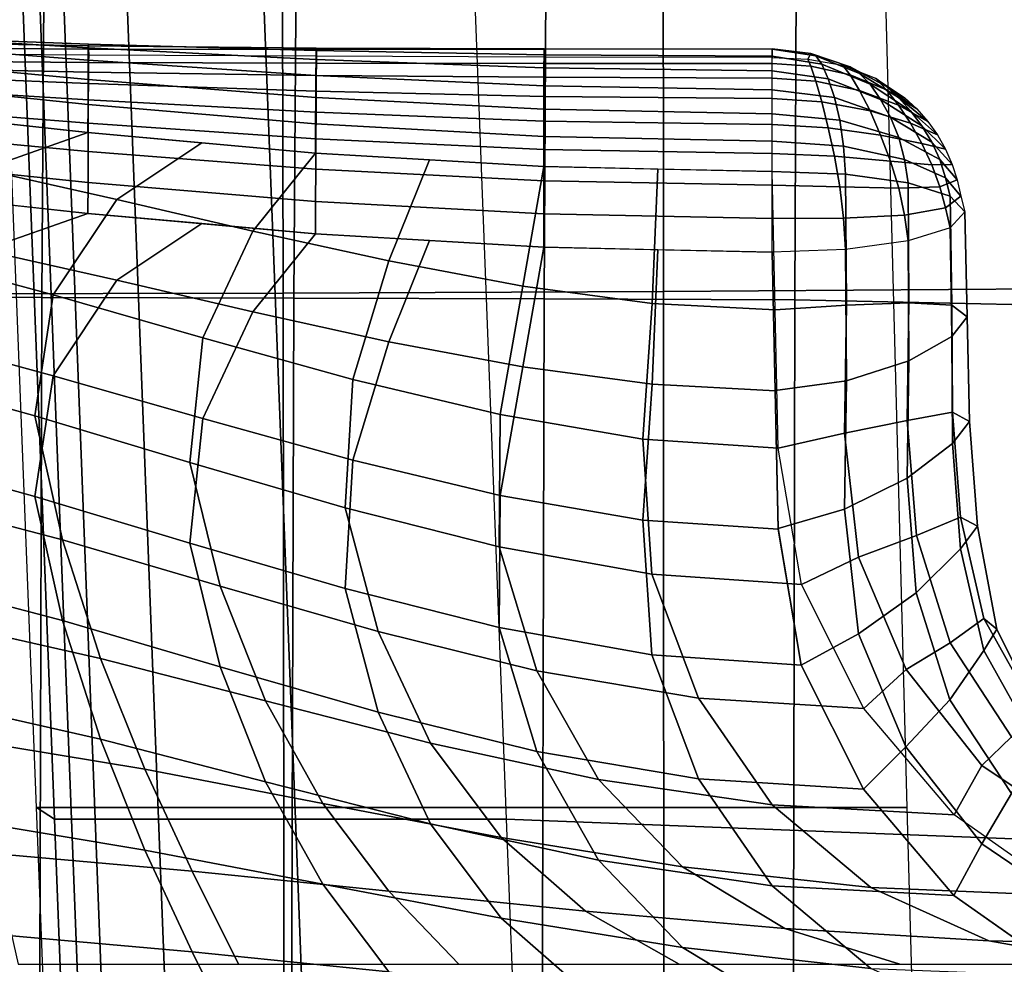
# Model space of a CAD drawing. Units: inches. Extents: x -13.8 to 13.8, y -13.6 to 12.5.
# Drawn here: x -8.2 to -6.8, y -5.3 to -3.9 of the extents above; entities that cross this region are included whole.
import ezdxf

# ---------------------------------------------------------------- set-up
doc = ezdxf.new("R2010")
doc.units = ezdxf.units.IN
doc.header["$MEASUREMENT"] = 0
doc.layers.add('Knoll Seating Chair Base', color=2, linetype='Continuous')
doc.layers.add('Knoll Seating Chair Seat', color=2, linetype='Continuous')

msp = doc.modelspace()

# ---------------------------------------------------------------- linework, layer by layer
at = {"layer": 'Knoll Seating Chair Base'}
for points in [[(-6.9753, -3.8182, 15.2809), (-6.9432, -5.0376, 15.2534), (-8.1608, -5.0376, 15.2534), (-8.2084, -3.8182, 15.2809)], [(-8.2084, -3.8182, 15.2809), (-8.1821, -3.8507, 14.7805), (-8.1357, -5.0538, 14.7805), (-8.1608, -5.0376, 15.2534)], [(-8.1821, -3.8507, 14.7805), (-8.1583, -3.8507, 14.4653), (-8.1119, -5.0538, 14.4653), (-8.1357, -5.0538, 14.7805)], [(-8.1583, -3.8507, 14.4653), (-8.125, -3.8507, 14.1512), (-8.0787, -5.0538, 14.1512), (-8.1119, -5.0538, 14.4653)], [(-8.125, -3.8507, 14.1512), (-8.0363, -3.8507, 13.8487), (-7.99, -5.0538, 13.8487), (-8.0787, -5.0538, 14.1512)], [(-8.0363, -3.8507, 13.8487), (-7.8449, -3.8507, 13.6026), (-7.7985, -5.0538, 13.6026), (-7.99, -5.0538, 13.8487)], [(-7.8449, -3.8507, 13.6026), (-7.5499, -3.8507, 13.5035), (-7.5035, -5.0538, 13.5035), (-7.7985, -5.0538, 13.6026)], [(-6.5362, -3.8842, 13.5035), (-7.5499, -3.8507, 13.5035), (-7.5035, -5.0538, 13.5035), (-6.505, -5.0926, 13.5035)], [(-8.4065, -3.967, 11.8591), (-8.0884, -3.9919, 11.8651), (-8.0882, -3.9746, 11.8244), (-8.4065, -3.9556, 11.8191)], [(-8.4065, -3.9556, 11.8191), (-8.0882, -3.9746, 11.8244), (-8.088, -3.9693, 11.7817), (-8.4065, -3.9573, 11.7774)], [(-8.4065, -3.9573, 11.7774), (-8.088, -3.9693, 11.7817), (-8.0879, -3.9718, 11.7392), (-8.4065, -3.9657, 11.7364)], [(-8.4065, -3.9657, 11.7364), (-8.0879, -3.9718, 11.7392), (-8.0878, -3.9766, 11.6968), (-8.4065, -3.9741, 11.6954)], [(-8.4065, -3.9893, 11.8942), (-8.0885, -4.0191, 11.9006), (-8.0884, -3.9919, 11.8651), (-8.4065, -3.967, 11.8591)], [(-8.4065, -3.9741, 11.6954), (-8.0878, -3.9766, 11.6968), (-8.0877, -3.9847, 11.6549), (-8.4065, -3.9824, 11.6543)], [(-8.0884, -3.9919, 11.8651), (-7.7699, -4.0133, 11.8708), (-7.7696, -3.9912, 11.8304), (-8.0882, -3.9746, 11.8244)], [(-8.0882, -3.9746, 11.8244), (-7.7696, -3.9912, 11.8304), (-7.7694, -3.9786, 11.7875), (-8.088, -3.9693, 11.7817)], [(-8.088, -3.9693, 11.7817), (-7.7694, -3.9786, 11.7875), (-7.7692, -3.975, 11.7433), (-8.0879, -3.9718, 11.7392)], [(-8.0879, -3.9718, 11.7392), (-7.7692, -3.975, 11.7433), (-7.769, -3.977, 11.6988), (-8.0878, -3.9766, 11.6968)], [(-8.0878, -3.9766, 11.6968), (-7.769, -3.977, 11.6988), (-7.769, -3.9865, 11.6553), (-8.0877, -3.9847, 11.6549)], [(-7.7696, -3.9912, 11.8304), (-7.4507, -4.0026, 11.8353), (-7.4505, -3.9844, 11.7926), (-7.7694, -3.9786, 11.7875)], [(-7.7694, -3.9786, 11.7875), (-7.4505, -3.9844, 11.7926), (-7.4504, -3.9762, 11.747), (-7.7692, -3.975, 11.7433)], [(-7.7692, -3.975, 11.7433), (-7.4504, -3.9762, 11.747), (-7.4503, -3.9766, 11.7007), (-7.769, -3.977, 11.6988)], [(-7.769, -3.977, 11.6988), (-7.4503, -3.9766, 11.7007), (-7.4502, -3.9879, 11.6556), (-7.769, -3.9865, 11.6553)], [(-7.4505, -3.9844, 11.7926), (-7.1315, -3.9865, 11.7948), (-7.1315, -3.9765, 11.7486), (-7.4504, -3.9762, 11.747)], [(-7.4504, -3.9762, 11.747), (-7.1315, -3.9765, 11.7486), (-7.1315, -3.9762, 11.7015), (-7.4503, -3.9766, 11.7007)], [(-7.4503, -3.9766, 11.7007), (-7.1315, -3.9762, 11.7015), (-7.1315, -3.9884, 11.6557), (-7.4502, -3.9879, 11.6556)], [(-7.1315, -3.9884, 11.6557), (-7.0818, -3.9903, 11.6561), (-7.0775, -3.9826, 11.6964), (-7.1315, -3.9762, 11.7015)], [(-7.1315, -3.9762, 11.7015), (-7.0775, -3.9826, 11.6964), (-7.0706, -3.9857, 11.7394), (-7.1315, -3.9765, 11.7486)], [(-7.1315, -3.9765, 11.7486), (-7.0706, -3.9857, 11.7394), (-7.0621, -3.9974, 11.783), (-7.1315, -3.9865, 11.7948)], [(-8.4065, -3.9922, 11.6137), (-8.0878, -3.995, 11.6134), (-8.0877, -3.9847, 11.6549), (-8.4065, -3.9824, 11.6543)], [(-8.4065, -4.0207, 11.9214), (-8.0886, -4.0538, 11.9284), (-8.0885, -4.0191, 11.9006), (-8.4065, -3.9893, 11.8942)], [(-8.4065, -4.0019, 11.573), (-8.0879, -4.0086, 11.5729), (-8.0878, -3.995, 11.6134), (-8.4065, -3.9922, 11.6137)], [(-8.0885, -4.0191, 11.9006), (-7.7701, -4.0441, 11.9055), (-7.7699, -4.0133, 11.8708), (-8.0884, -3.9919, 11.8651)], [(-8.0878, -3.995, 11.6134), (-7.769, -3.9963, 11.6117), (-7.769, -3.9865, 11.6553), (-8.0877, -3.9847, 11.6549)], [(-7.7699, -4.0133, 11.8708), (-7.4508, -4.0278, 11.875), (-7.4507, -4.0026, 11.8353), (-7.7696, -3.9912, 11.8304)], [(-7.769, -3.9963, 11.6117), (-7.4503, -3.9967, 11.6099), (-7.4502, -3.9879, 11.6556), (-7.769, -3.9865, 11.6553)], [(-7.4507, -4.0026, 11.8353), (-7.1315, -4.007, 11.8374), (-7.1315, -3.9865, 11.7948), (-7.4505, -3.9844, 11.7926)], [(-7.4503, -3.9967, 11.6099), (-7.1315, -3.9967, 11.609), (-7.1315, -3.9884, 11.6557), (-7.4502, -3.9879, 11.6556)], [(-7.1315, -3.9865, 11.7948), (-7.0621, -3.9974, 11.783), (-7.0531, -4.0182, 11.8241), (-7.1315, -4.007, 11.8374)], [(-7.1315, -3.9884, 11.6557), (-7.0818, -3.9903, 11.6561), (-7.0775, -4.0003, 11.6163), (-7.1315, -3.9967, 11.609)], [(-7.0818, -3.9903, 11.6561), (-7.033, -3.9989, 11.658), (-7.0224, -4.001, 11.6852), (-7.0775, -3.9826, 11.6964)], [(-7.0818, -3.9903, 11.6561), (-7.033, -3.9989, 11.658), (-7.0224, -4.0123, 11.6342), (-7.0775, -4.0003, 11.6163)], [(-7.0775, -3.9826, 11.6964), (-7.0224, -4.001, 11.6852), (-7.0091, -4.0104, 11.7175), (-7.0706, -3.9857, 11.7394)], [(-7.0706, -3.9857, 11.7394), (-7.0091, -4.0104, 11.7175), (-6.9945, -4.0256, 11.7522), (-7.0621, -3.9974, 11.783)], [(-8.4065, -4.0117, 11.5322), (-8.088, -4.0244, 11.5334), (-8.0879, -4.0086, 11.5729), (-8.4065, -4.0019, 11.573)], [(-8.0879, -4.0086, 11.5729), (-7.7692, -4.0133, 11.5706), (-7.769, -3.9963, 11.6117), (-8.0878, -3.995, 11.6134)], [(-7.7692, -4.0133, 11.5706), (-7.4504, -4.0159, 11.5678), (-7.4503, -3.9967, 11.6099), (-7.769, -3.9963, 11.6117)], [(-7.4508, -4.0278, 11.875), (-7.1315, -4.0334, 11.8766), (-7.1315, -4.007, 11.8374), (-7.4507, -4.0026, 11.8353)], [(-7.4504, -4.0159, 11.5678), (-7.1315, -4.0169, 11.5665), (-7.1315, -3.9967, 11.609), (-7.4503, -3.9967, 11.6099)], [(-7.1315, -3.9967, 11.609), (-7.0775, -4.0003, 11.6163), (-7.0706, -4.0213, 11.5786), (-7.1315, -4.0169, 11.5665)], [(-7.1315, -4.007, 11.8374), (-7.0531, -4.0182, 11.8241), (-7.0443, -4.044, 11.8624), (-7.1315, -4.0334, 11.8766)], [(-7.0775, -4.0003, 11.6163), (-7.0224, -4.0123, 11.6342), (-7.0091, -4.0344, 11.609), (-7.0706, -4.0213, 11.5786)], [(-7.0621, -3.9974, 11.783), (-6.9945, -4.0256, 11.7522), (-6.9797, -4.0469, 11.7867), (-7.0531, -4.0182, 11.8241)], [(-7.033, -3.9989, 11.658), (-6.9871, -4.0173, 11.6621), (-6.9713, -4.0289, 11.6749), (-7.0224, -4.001, 11.6852)], [(-7.033, -3.9989, 11.658), (-6.9871, -4.0173, 11.6621), (-6.9713, -4.0333, 11.6554), (-7.0224, -4.0123, 11.6342)], [(-7.0224, -4.001, 11.6852), (-6.9713, -4.0289, 11.6749), (-6.9546, -4.0443, 11.6928), (-7.0091, -4.0104, 11.7175)], [(-8.4065, -4.0277, 11.4937), (-8.0882, -4.0472, 11.497), (-8.088, -4.0244, 11.5334), (-8.4065, -4.0117, 11.5322)], [(-8.4065, -4.0587, 11.9386), (-8.0887, -4.0933, 11.9462), (-8.0886, -4.0538, 11.9284), (-8.4065, -4.0207, 11.9214)], [(-8.0886, -4.0538, 11.9284), (-7.7702, -4.0809, 11.9336), (-7.7701, -4.0441, 11.9055), (-8.0885, -4.0191, 11.9006)], [(-8.088, -4.0244, 11.5334), (-7.7694, -4.0353, 11.532), (-7.7692, -4.0133, 11.5706), (-8.0879, -4.0086, 11.5729)], [(-7.7701, -4.0441, 11.9055), (-7.451, -4.0606, 11.9087), (-7.4508, -4.0278, 11.875), (-7.7699, -4.0133, 11.8708)], [(-7.7694, -4.0353, 11.532), (-7.4505, -4.0426, 11.5299), (-7.4504, -4.0159, 11.5678), (-7.7692, -4.0133, 11.5706)], [(-7.4505, -4.0426, 11.5299), (-7.1315, -4.0455, 11.5289), (-7.1315, -4.0169, 11.5665), (-7.4504, -4.0159, 11.5678)], [(-7.1315, -4.0169, 11.5665), (-7.0706, -4.0213, 11.5786), (-7.0621, -4.0504, 11.5441), (-7.1315, -4.0455, 11.5289)], [(-7.0706, -4.0213, 11.5786), (-7.0091, -4.0344, 11.609), (-6.9945, -4.0629, 11.584), (-7.0621, -4.0504, 11.5441)], [(-7.0531, -4.0182, 11.8241), (-6.9797, -4.0469, 11.7867), (-6.966, -4.0715, 11.8196), (-7.0443, -4.044, 11.8624)], [(-7.0224, -4.0123, 11.6342), (-6.9713, -4.0333, 11.6554), (-6.9546, -4.0547, 11.6457), (-7.0091, -4.0344, 11.609)], [(-7.0091, -4.0104, 11.7175), (-6.9546, -4.0443, 11.6928), (-6.9379, -4.0626, 11.7137), (-6.9945, -4.0256, 11.7522)], [(-6.9871, -4.0173, 11.6621), (-6.9461, -4.0444, 11.6681), (-6.9291, -4.0602, 11.6716), (-6.9713, -4.0289, 11.6749)], [(-6.9871, -4.0173, 11.6621), (-6.9461, -4.0444, 11.6681), (-6.9291, -4.0602, 11.6716), (-6.9713, -4.0333, 11.6554)], [(-8.4065, -4.055, 11.4622), (-8.0884, -4.0801, 11.4674), (-8.0882, -4.0472, 11.497), (-8.4065, -4.0277, 11.4937)], [(-8.0882, -4.0472, 11.497), (-7.7696, -4.0648, 11.4985), (-7.7694, -4.0353, 11.532), (-8.088, -4.0244, 11.5334)], [(-7.7696, -4.0648, 11.4985), (-7.4507, -4.0772, 11.4989), (-7.4505, -4.0426, 11.5299), (-7.7694, -4.0353, 11.532)], [(-7.451, -4.0606, 11.9087), (-7.1315, -4.0669, 11.9098), (-7.1315, -4.0334, 11.8766), (-7.4508, -4.0278, 11.875)], [(-7.1315, -4.0334, 11.8766), (-7.0443, -4.044, 11.8624), (-7.0369, -4.076, 11.8951), (-7.1315, -4.0669, 11.9098)], [(-7.0091, -4.0344, 11.609), (-6.9546, -4.0547, 11.6457), (-6.9379, -4.0801, 11.6344), (-6.9945, -4.0629, 11.584)], [(-6.9945, -4.0256, 11.7522), (-6.9379, -4.0626, 11.7137), (-6.9222, -4.0836, 11.7358), (-6.9797, -4.0469, 11.7867)], [(-6.9713, -4.0289, 11.6749), (-6.9291, -4.0602, 11.6716), (-6.9138, -4.0776, 11.6755), (-6.9546, -4.0443, 11.6928)], [(-6.9713, -4.0333, 11.6554), (-6.9291, -4.0602, 11.6716), (-6.9138, -4.0776, 11.6755), (-6.9546, -4.0547, 11.6457)], [(-8.0884, -4.0801, 11.4674), (-7.7699, -4.1019, 11.4713), (-7.7696, -4.0648, 11.4985), (-8.0882, -4.0472, 11.497)], [(-7.7702, -4.0809, 11.9336), (-7.4511, -4.0985, 11.9368), (-7.451, -4.0606, 11.9087), (-7.7701, -4.0441, 11.9055)], [(-7.4507, -4.0772, 11.4989), (-7.1315, -4.0821, 11.4989), (-7.1315, -4.0455, 11.5289), (-7.4505, -4.0426, 11.5299)], [(-7.1315, -4.0455, 11.5289), (-7.0621, -4.0504, 11.5441), (-7.0531, -4.0866, 11.5156), (-7.1315, -4.0821, 11.4989)], [(-7.0443, -4.044, 11.8624), (-6.966, -4.0715, 11.8196), (-6.9545, -4.1001, 11.8482), (-7.0369, -4.076, 11.8951)], [(-6.9797, -4.0469, 11.7867), (-6.9222, -4.0836, 11.7358), (-6.9082, -4.1065, 11.7576), (-6.966, -4.0715, 11.8196)], [(-6.9546, -4.0443, 11.6928), (-6.9138, -4.0776, 11.6755), (-6.9004, -4.0965, 11.6796), (-6.9379, -4.0626, 11.7137)], [(-8.4065, -4.09, 11.4399), (-8.0885, -4.1197, 11.4467), (-8.0884, -4.0801, 11.4674), (-8.4065, -4.055, 11.4622)], [(-8.0887, -4.0933, 11.9462), (-7.7703, -4.1219, 11.9526), (-7.7702, -4.0809, 11.9336), (-8.0886, -4.0538, 11.9284)], [(-7.4511, -4.0985, 11.9368), (-7.1315, -4.1051, 11.9379), (-7.1315, -4.0669, 11.9098), (-7.451, -4.0606, 11.9087)], [(-7.0621, -4.0504, 11.5441), (-6.9945, -4.0629, 11.584), (-6.9797, -4.0968, 11.5616), (-7.0531, -4.0866, 11.5156)], [(-6.9945, -4.0629, 11.584), (-6.9379, -4.0801, 11.6344), (-6.9222, -4.1086, 11.6233), (-6.9797, -4.0968, 11.5616)], [(-6.9546, -4.0547, 11.6457), (-6.9138, -4.0776, 11.6755), (-6.9004, -4.0965, 11.6796), (-6.9379, -4.0801, 11.6344)], [(-6.9379, -4.0626, 11.7137), (-6.9004, -4.0965, 11.6796), (-6.889, -4.1166, 11.6841), (-6.9222, -4.0836, 11.7358)], [(-8.0887, -4.0933, 11.9462), (-8.2476, -4.076, 11.9424), (-8.4157, -4.1093, 11.9498), (-8.2352, -4.1448, 11.9577)], [(-7.7699, -4.1019, 11.4713), (-7.4508, -4.1168, 11.4736), (-7.4507, -4.0772, 11.4989), (-7.7696, -4.0648, 11.4985)], [(-7.4508, -4.1168, 11.4736), (-7.1315, -4.1226, 11.4744), (-7.1315, -4.0821, 11.4989), (-7.4507, -4.0772, 11.4989)], [(-7.1315, -4.0669, 11.9098), (-7.0369, -4.076, 11.8951), (-7.0316, -4.112, 11.9223), (-7.1315, -4.1051, 11.9379)], [(-7.0369, -4.076, 11.8951), (-6.9545, -4.1001, 11.8482), (-6.9464, -4.1309, 11.8714), (-7.0316, -4.112, 11.9223)], [(-6.966, -4.0715, 11.8196), (-6.9082, -4.1065, 11.7576), (-6.8969, -4.131, 11.7771), (-6.9545, -4.1001, 11.8482)], [(-8.4065, -4.13, 11.4285), (-8.0886, -4.1629, 11.4361), (-8.0885, -4.1197, 11.4467), (-8.4065, -4.09, 11.4399)], [(-8.0885, -4.1197, 11.4467), (-7.7701, -4.1445, 11.4528), (-7.7699, -4.1019, 11.4713), (-8.0884, -4.0801, 11.4674)], [(-7.7703, -4.1219, 11.9526), (-7.4511, -4.1407, 11.9568), (-7.4511, -4.0985, 11.9368), (-7.7702, -4.0809, 11.9336)], [(-7.1315, -4.0821, 11.4989), (-7.0531, -4.0866, 11.5156), (-7.0443, -4.1262, 11.4918), (-7.1315, -4.1226, 11.4744)], [(-7.0531, -4.0866, 11.5156), (-6.9797, -4.0968, 11.5616), (-6.966, -4.133, 11.5423), (-7.0443, -4.1262, 11.4918)], [(-6.9379, -4.0801, 11.6344), (-6.9004, -4.0965, 11.6796), (-6.889, -4.1166, 11.6841), (-6.9222, -4.1086, 11.6233)], [(-6.9222, -4.0836, 11.7358), (-6.889, -4.1166, 11.6841), (-6.8797, -4.1377, 11.6888), (-6.9082, -4.1065, 11.7576)], [(-7.9295, -4.1076, 11.9494), (-8.0887, -4.0933, 11.9462), (-8.2352, -4.1448, 11.9577), (-8.0484, -4.1869, 11.967)], [(-7.7701, -4.1445, 11.4528), (-7.451, -4.1608, 11.4569), (-7.4508, -4.1168, 11.4736), (-7.7699, -4.1019, 11.4713)], [(-7.4511, -4.1407, 11.9568), (-7.1315, -4.1477, 11.9583), (-7.1315, -4.1051, 11.9379), (-7.4511, -4.0985, 11.9368)], [(-6.9797, -4.0968, 11.5616), (-6.9222, -4.1086, 11.6233), (-6.9082, -4.1385, 11.6132), (-6.966, -4.133, 11.5423)], [(-6.9545, -4.1001, 11.8482), (-6.8969, -4.131, 11.7771), (-6.8888, -4.1565, 11.7929), (-6.9464, -4.1309, 11.8714)], [(-7.7703, -4.1219, 11.9526), (-7.9295, -4.1076, 11.9494), (-8.0484, -4.1869, 11.967), (-7.8582, -4.2311, 11.9768)], [(-7.451, -4.1608, 11.4569), (-7.1315, -4.1669, 11.4585), (-7.1315, -4.1226, 11.4744), (-7.4508, -4.1168, 11.4736)], [(-7.1315, -4.1051, 11.9379), (-7.0316, -4.112, 11.9223), (-7.029, -4.1515, 11.9414), (-7.1315, -4.1477, 11.9583)], [(-7.0316, -4.112, 11.9223), (-6.9464, -4.1309, 11.8714), (-6.9414, -4.1636, 11.8867), (-7.029, -4.1515, 11.9414)], [(-6.9222, -4.1086, 11.6233), (-6.889, -4.1166, 11.6841), (-6.8797, -4.1377, 11.6888), (-6.9082, -4.1385, 11.6132)], [(-6.9082, -4.1065, 11.7576), (-6.8797, -4.1377, 11.6888), (-6.8727, -4.1595, 11.6936), (-6.8969, -4.131, 11.7771)], [(-8.4065, -4.1716, 11.429), (-8.0887, -4.2063, 11.4367), (-8.0886, -4.1629, 11.4361), (-8.4065, -4.13, 11.4285)], [(-8.0886, -4.1629, 11.4361), (-7.7702, -4.1897, 11.4428), (-7.7701, -4.1445, 11.4528), (-8.0885, -4.1197, 11.4467)], [(-7.6107, -4.1313, 11.9547), (-7.7703, -4.1219, 11.9526), (-7.8582, -4.2311, 11.9768), (-7.6679, -4.2729, 11.9861)], [(-7.4511, -4.1407, 11.9568), (-7.6107, -4.1313, 11.9547), (-7.6679, -4.2729, 11.9861), (-7.4805, -4.3081, 11.9939)], [(-7.1315, -4.1226, 11.4744), (-7.0443, -4.1262, 11.4918), (-7.0369, -4.169, 11.4757), (-7.1315, -4.1669, 11.4585)], [(-7.0443, -4.1262, 11.4918), (-6.966, -4.133, 11.5423), (-6.9545, -4.1709, 11.5284), (-7.0369, -4.169, 11.4757)], [(-6.9464, -4.1309, 11.8714), (-6.8888, -4.1565, 11.7929), (-6.8826, -4.1822, 11.803), (-6.9414, -4.1636, 11.8867)], [(-6.8969, -4.131, 11.7771), (-6.8727, -4.1595, 11.6936), (-6.8676, -4.182, 11.6986), (-6.8888, -4.1565, 11.7929)], [(-8.0484, -4.1869, 11.967), (-8.2352, -4.1448, 11.9577), (-8.343, -4.2649, 11.9843), (-8.1372, -4.3204, 11.9966)], [(-7.7702, -4.1897, 11.4428), (-7.4511, -4.207, 11.4475), (-7.451, -4.1608, 11.4569), (-7.7701, -4.1445, 11.4528)], [(-7.2913, -4.1442, 11.9575), (-7.4511, -4.1407, 11.9568), (-7.4805, -4.3081, 11.9939), (-7.2993, -4.3324, 11.9993)], [(-7.1315, -4.1477, 11.9583), (-7.2913, -4.1442, 11.9575), (-7.2993, -4.3324, 11.9993), (-7.1273, -4.3412, 12.0012)], [(-6.966, -4.133, 11.5423), (-6.9082, -4.1385, 11.6132), (-6.8969, -4.169, 11.6059), (-6.9545, -4.1709, 11.5284)], [(-6.9082, -4.1385, 11.6132), (-6.8797, -4.1377, 11.6888), (-6.8727, -4.1595, 11.6936), (-6.8969, -4.169, 11.6059)], [(-7.1273, -4.3412, 12.0012), (-7.1315, -4.1477, 11.9583), (-7.029, -4.1515, 11.9414), (-7.0276, -4.3349, 11.9828)], [(-7.0276, -4.3349, 11.9828), (-7.029, -4.1515, 11.9414), (-6.9414, -4.1636, 11.8867), (-6.9401, -4.3316, 11.9241)], [(-6.8969, -4.169, 11.6059), (-6.8727, -4.1595, 11.6936), (-6.8676, -4.182, 11.6986), (-6.8888, -4.1987, 11.6024)], [(-6.8888, -4.1565, 11.7929), (-6.8676, -4.182, 11.6986), (-6.8619, -4.2042, 11.7035), (-6.8826, -4.1822, 11.803)], [(-8.0887, -4.2063, 11.4367), (-7.7703, -4.2349, 11.443), (-7.7702, -4.1897, 11.4428), (-8.0886, -4.1629, 11.4361)], [(-7.4511, -4.207, 11.4475), (-7.1315, -4.2134, 11.4492), (-7.1315, -4.1669, 11.4585), (-7.451, -4.1608, 11.4569)], [(-7.1315, -4.1669, 11.4585), (-7.0369, -4.169, 11.4757), (-7.0316, -4.2131, 11.4663), (-7.1315, -4.2134, 11.4492)], [(-7.0369, -4.169, 11.4757), (-6.9545, -4.1709, 11.5284), (-6.9464, -4.2088, 11.5204), (-7.0316, -4.2131, 11.4663)], [(-6.9545, -4.1709, 11.5284), (-6.8969, -4.169, 11.6059), (-6.8888, -4.1987, 11.6024), (-6.9464, -4.2088, 11.5204)], [(-6.9401, -4.3316, 11.9241), (-6.9414, -4.1636, 11.8867), (-6.8826, -4.1822, 11.803), (-6.8802, -4.3345, 11.8376)], [(-7.8582, -4.2311, 11.9768), (-8.0484, -4.1869, 11.967), (-8.1372, -4.3204, 11.9966), (-7.9278, -4.3805, 12.0099)], [(-6.8888, -4.1987, 11.6024), (-6.8676, -4.182, 11.6986), (-6.8619, -4.2042, 11.7035), (-6.8826, -4.2263, 11.6041)], [(-6.8802, -4.3345, 11.8376), (-6.8826, -4.1822, 11.803), (-6.8619, -4.2042, 11.7035), (-6.8587, -4.3509, 11.7369)], [(-8.0887, -4.2063, 11.4367), (-8.2476, -4.189, 11.4328), (-8.4157, -4.2222, 11.4402), (-8.2352, -4.2578, 11.4481)], [(-7.7703, -4.2349, 11.443), (-7.4511, -4.2537, 11.4472), (-7.4511, -4.207, 11.4475), (-7.7702, -4.1897, 11.4428)], [(-6.9464, -4.2088, 11.5204), (-6.8888, -4.1987, 11.6024), (-6.8826, -4.2263, 11.6041), (-6.9414, -4.2448, 11.5204)], [(-7.9295, -4.2206, 11.4398), (-8.0887, -4.2063, 11.4367), (-8.2352, -4.2578, 11.4481), (-8.0484, -4.2999, 11.4574)], [(-7.4511, -4.2537, 11.4472), (-7.1315, -4.2607, 11.4487), (-7.1315, -4.2134, 11.4492), (-7.4511, -4.207, 11.4475)], [(-7.1315, -4.2134, 11.4492), (-7.0316, -4.2131, 11.4663), (-7.029, -4.2569, 11.4657), (-7.1315, -4.2607, 11.4487)], [(-7.0316, -4.2131, 11.4663), (-6.9464, -4.2088, 11.5204), (-6.9414, -4.2448, 11.5204), (-7.029, -4.2569, 11.4657)], [(-6.8587, -4.3509, 11.7369), (-6.8619, -4.2042, 11.7035), (-6.8826, -4.2263, 11.6041), (-6.8802, -4.3786, 11.6385)], [(-7.7703, -4.2349, 11.443), (-7.9295, -4.2206, 11.4398), (-8.0484, -4.2999, 11.4574), (-7.8582, -4.3441, 11.4672)], [(-6.8802, -4.3786, 11.6385), (-6.8826, -4.2263, 11.6041), (-6.9414, -4.2448, 11.5204), (-6.9401, -4.4126, 11.5583)], [(-7.6679, -4.2729, 11.9861), (-7.8582, -4.2311, 11.9768), (-7.9278, -4.3805, 12.0099), (-7.7183, -4.4385, 12.0228)], [(-7.6107, -4.2443, 11.4451), (-7.7703, -4.2349, 11.443), (-7.8582, -4.3441, 11.4672), (-7.6679, -4.3859, 11.4765)], [(-7.4511, -4.2537, 11.4472), (-7.6107, -4.2443, 11.4451), (-7.6679, -4.3859, 11.4765), (-7.4805, -4.4211, 11.4843)], [(-7.2913, -4.2572, 11.448), (-7.4511, -4.2537, 11.4472), (-7.4805, -4.4211, 11.4843), (-7.2993, -4.4454, 11.4897)], [(-6.9401, -4.4126, 11.5583), (-6.9414, -4.2448, 11.5204), (-7.029, -4.2569, 11.4657), (-7.0276, -4.4405, 11.5059)], [(-8.1372, -4.3204, 11.9966), (-8.343, -4.2649, 11.9843), (-8.3785, -4.4299, 12.0209), (-8.163, -4.4894, 12.0341)], [(-8.0484, -4.2999, 11.4574), (-8.2352, -4.2578, 11.4481), (-8.343, -4.3778, 11.4747), (-8.1372, -4.4334, 11.487)], [(-7.1315, -4.2607, 11.4487), (-7.2913, -4.2572, 11.448), (-7.2993, -4.4454, 11.4897), (-7.1273, -4.4545, 11.4917)], [(-7.0276, -4.4405, 11.5059), (-7.029, -4.2569, 11.4657), (-7.1315, -4.2607, 11.4487), (-7.1273, -4.4541, 11.4916)], [(-7.4805, -4.3081, 11.9939), (-7.6679, -4.2729, 11.9861), (-7.7183, -4.4385, 12.0228), (-7.512, -4.4879, 12.0337)], [(-7.8582, -4.3441, 11.4672), (-8.0484, -4.2999, 11.4574), (-8.1372, -4.4334, 11.487), (-7.9278, -4.4935, 11.5003)], [(-7.2993, -4.3324, 11.9993), (-7.4805, -4.3081, 11.9939), (-7.512, -4.4879, 12.0337), (-7.3125, -4.5223, 12.0414)], [(-7.9278, -4.3805, 12.0099), (-8.1372, -4.3204, 11.9966), (-8.163, -4.4894, 12.0341), (-7.9461, -4.5547, 12.0485)], [(-7.1273, -4.3412, 12.0012), (-7.2993, -4.3324, 11.9993), (-7.3125, -4.5223, 12.0414), (-7.1231, -4.5346, 12.0441)], [(-7.1231, -4.5346, 12.0441), (-7.1273, -4.3412, 12.0012), (-7.0276, -4.3349, 11.9828), (-7.0304, -4.5136, 12.0243)], [(-7.0304, -4.5136, 12.0243), (-7.0276, -4.3349, 11.9828), (-6.9401, -4.3316, 11.9241), (-6.9427, -4.4962, 11.9603)], [(-6.9427, -4.4962, 11.9603), (-6.9401, -4.3316, 11.9241), (-6.8802, -4.3345, 11.8376), (-6.8793, -4.4842, 11.8718)], [(-6.8793, -4.4842, 11.8718), (-6.8802, -4.3345, 11.8376), (-6.8587, -4.3509, 11.7369), (-6.8555, -4.4975, 11.7704)], [(-7.6679, -4.3859, 11.4765), (-7.8582, -4.3441, 11.4672), (-7.9278, -4.4935, 11.5003), (-7.7183, -4.5514, 11.5132)], [(-6.8555, -4.4975, 11.7704), (-6.8587, -4.3509, 11.7369), (-6.8802, -4.3786, 11.6385), (-6.8793, -4.5284, 11.6722)], [(-8.1372, -4.4334, 11.487), (-8.343, -4.3778, 11.4747), (-8.3785, -4.5428, 11.5113), (-8.163, -4.6023, 11.5245)], [(-6.8793, -4.5284, 11.6722), (-6.8802, -4.3786, 11.6385), (-6.9401, -4.4126, 11.5583), (-6.9427, -4.5769, 11.5959)], [(-7.7183, -4.4385, 12.0228), (-7.9278, -4.3805, 12.0099), (-7.9461, -4.5547, 12.0485), (-7.729, -4.6183, 12.0626)], [(-7.4805, -4.4211, 11.4843), (-7.6679, -4.3859, 11.4765), (-7.7183, -4.5514, 11.5132), (-7.512, -4.6009, 11.5241)], [(-7.2993, -4.4454, 11.4897), (-7.4805, -4.4211, 11.4843), (-7.512, -4.6009, 11.5241), (-7.3125, -4.6353, 11.5318)], [(-6.9427, -4.5769, 11.5959), (-6.9401, -4.4126, 11.5583), (-7.0276, -4.4405, 11.5059), (-7.0304, -4.6199, 11.5441)], [(-8.163, -4.4894, 12.0341), (-8.3785, -4.4299, 12.0209), (-8.3464, -4.6047, 12.0596), (-8.1242, -4.6631, 12.0726)], [(-7.9278, -4.4935, 11.5003), (-8.1372, -4.4334, 11.487), (-8.163, -4.6023, 11.5245), (-7.9461, -4.6677, 11.539)], [(-7.512, -4.4879, 12.0337), (-7.7183, -4.4385, 12.0228), (-7.729, -4.6183, 12.0626), (-7.5132, -4.6728, 12.0747)], [(-7.1273, -4.4545, 11.4917), (-7.2993, -4.4454, 11.4897), (-7.3125, -4.6353, 11.5318), (-7.1231, -4.6483, 11.5347)], [(-7.0304, -4.6199, 11.5441), (-7.0276, -4.4405, 11.5059), (-7.1273, -4.4541, 11.4916), (-7.1231, -4.6474, 11.5345)], [(-7.9461, -4.5547, 12.0485), (-8.163, -4.4894, 12.0341), (-8.1242, -4.6631, 12.0726), (-7.9036, -4.7278, 12.0869)], [(-7.3125, -4.5223, 12.0414), (-7.512, -4.4879, 12.0337), (-7.5132, -4.6728, 12.0747), (-7.2999, -4.711, 12.0832)], [(-6.9297, -4.6571, 11.9954), (-6.9427, -4.4962, 11.9603), (-6.8793, -4.4842, 11.8718), (-6.8682, -4.6314, 11.9055)], [(-6.8682, -4.6314, 11.9055), (-6.8793, -4.4842, 11.8718), (-6.8555, -4.4975, 11.7704), (-6.8444, -4.6438, 11.8037)], [(-7.7183, -4.5514, 11.5132), (-7.9278, -4.4935, 11.5003), (-7.9461, -4.6677, 11.539), (-7.729, -4.7313, 11.5531)], [(-7.0109, -4.6872, 12.0653), (-7.0304, -4.5136, 12.0243), (-6.9427, -4.4962, 11.9603), (-6.9297, -4.6571, 11.9954)], [(-6.8444, -4.6438, 11.8037), (-6.8555, -4.4975, 11.7704), (-6.8793, -4.5284, 11.6722), (-6.8682, -4.6757, 11.7053)], [(-7.0906, -4.7255, 12.0864), (-7.1231, -4.5346, 12.0441), (-7.0304, -4.5136, 12.0243), (-7.0109, -4.6872, 12.0653)], [(-7.1231, -4.5346, 12.0441), (-7.3125, -4.5223, 12.0414), (-7.2999, -4.711, 12.0832), (-7.0906, -4.7255, 12.0864)], [(-6.8682, -4.6757, 11.7053), (-6.8793, -4.5284, 11.6722), (-6.9427, -4.5769, 11.5959), (-6.9298, -4.7373, 11.633)], [(-8.163, -4.6023, 11.5245), (-8.3785, -4.5428, 11.5113), (-8.3464, -4.7177, 11.5501), (-8.1242, -4.776, 11.563)], [(-7.729, -4.6183, 12.0626), (-7.9461, -4.5547, 12.0485), (-7.9036, -4.7278, 12.0869), (-7.6829, -4.7914, 12.101)], [(-7.512, -4.6009, 11.5241), (-7.7183, -4.5514, 11.5132), (-7.729, -4.7313, 11.5531), (-7.5132, -4.7858, 11.5652)], [(-6.9298, -4.7373, 11.633), (-6.9427, -4.5769, 11.5959), (-7.0304, -4.6199, 11.5441), (-7.0109, -4.7944, 11.5805)], [(-8.1242, -4.6631, 12.0726), (-8.3464, -4.6047, 12.0596), (-8.3061, -4.7758, 12.0975), (-8.0713, -4.8289, 12.1093)], [(-7.9461, -4.6677, 11.539), (-8.163, -4.6023, 11.5245), (-8.1242, -4.776, 11.563), (-7.9036, -4.8408, 11.5773)], [(-7.3125, -4.6353, 11.5318), (-7.512, -4.6009, 11.5241), (-7.5132, -4.7858, 11.5652), (-7.2999, -4.824, 11.5736)], [(-7.5132, -4.6728, 12.0747), (-7.729, -4.6183, 12.0626), (-7.6829, -4.7914, 12.101), (-7.4605, -4.8461, 12.1131)], [(-7.0109, -4.7944, 11.5805), (-7.0304, -4.6199, 11.5441), (-7.1231, -4.6474, 11.5345), (-7.0907, -4.8382, 11.5768)], [(-7.1231, -4.6483, 11.5347), (-7.3125, -4.6353, 11.5318), (-7.2999, -4.824, 11.5736), (-7.0907, -4.8384, 11.5768)], [(-6.8826, -4.8072, 12.0279), (-6.9297, -4.6571, 11.9954), (-6.8682, -4.6314, 11.9055), (-6.8355, -4.7733, 11.9381)], [(-6.8355, -4.7733, 11.9381), (-6.8682, -4.6314, 11.9055), (-6.8444, -4.6438, 11.8037), (-6.8171, -4.788, 11.8366)], [(-6.8171, -4.788, 11.8366), (-6.8444, -4.6438, 11.8037), (-6.8682, -4.6757, 11.7053), (-6.8355, -4.8178, 11.7372)], [(-7.9036, -4.7278, 12.0869), (-8.1242, -4.6631, 12.0726), (-8.0713, -4.8289, 12.1093), (-7.8403, -4.8885, 12.1225)], [(-7.729, -4.7313, 11.5531), (-7.9461, -4.6677, 11.539), (-7.9036, -4.8408, 11.5773), (-7.6829, -4.9043, 11.5914)], [(-6.9441, -4.8444, 12.1031), (-7.0109, -4.6872, 12.0653), (-6.9297, -4.6571, 11.9954), (-6.8826, -4.8072, 12.0279)], [(-7.2999, -4.711, 12.0832), (-7.5132, -4.6728, 12.0747), (-7.4605, -4.8461, 12.1131), (-7.2346, -4.8845, 12.1217)], [(-6.8355, -4.8178, 11.7372), (-6.8682, -4.6757, 11.7053), (-6.9298, -4.7373, 11.633), (-6.8827, -4.8869, 11.6678)], [(-7.0034, -4.8992, 12.1249), (-7.0906, -4.7255, 12.0864), (-7.0109, -4.6872, 12.0653), (-6.9441, -4.8444, 12.1031)], [(-8.1242, -4.776, 11.563), (-8.3464, -4.7177, 11.5501), (-8.3061, -4.8888, 11.588), (-8.0713, -4.9419, 11.5998)], [(-7.0906, -4.7255, 12.0864), (-7.2999, -4.711, 12.0832), (-7.2346, -4.8845, 12.1217), (-7.0034, -4.8992, 12.1249)], [(-7.6829, -4.7914, 12.101), (-7.9036, -4.7278, 12.0869), (-7.8403, -4.8885, 12.1225), (-7.6093, -4.9473, 12.1356)], [(-7.5132, -4.7858, 11.5652), (-7.729, -4.7313, 11.5531), (-7.6829, -4.9043, 11.5914), (-7.4605, -4.9591, 11.6036)], [(-6.8827, -4.8869, 11.6678), (-6.9298, -4.7373, 11.633), (-7.0109, -4.7944, 11.5805), (-6.9443, -4.9528, 11.6129)], [(-8.0713, -4.8289, 12.1093), (-8.3061, -4.7758, 12.0975), (-8.2631, -4.9418, 12.1344), (-8.0093, -4.9841, 12.1437)], [(-7.9036, -4.8408, 11.5773), (-8.1242, -4.776, 11.563), (-8.0713, -4.9419, 11.5998), (-7.8403, -5.0015, 11.613)], [(-6.7965, -4.9387, 12.0562), (-6.8826, -4.8072, 12.0279), (-6.8355, -4.7733, 11.9381), (-6.7642, -4.9009, 11.9675)], [(-6.7642, -4.9009, 11.9675), (-6.8355, -4.7733, 11.9381), (-6.8171, -4.788, 11.8366), (-6.7514, -4.9199, 11.8666)], [(-7.4605, -4.8461, 12.1131), (-7.6829, -4.7914, 12.101), (-7.6093, -4.9473, 12.1356), (-7.3743, -4.9982, 12.1469)], [(-7.2999, -4.824, 11.5736), (-7.5132, -4.7858, 11.5652), (-7.4605, -4.9591, 11.6036), (-7.2346, -4.9975, 11.6121)], [(-6.7514, -4.9199, 11.8666), (-6.8171, -4.788, 11.8366), (-6.8355, -4.8178, 11.7372), (-6.7642, -4.9455, 11.7658)], [(-6.9443, -4.9528, 11.6129), (-7.0109, -4.7944, 11.5805), (-7.0907, -4.8382, 11.5768), (-7.0036, -5.0119, 11.6153)], [(-6.838, -4.9786, 12.1358), (-6.9441, -4.8444, 12.1031), (-6.8826, -4.8072, 12.0279), (-6.7965, -4.9387, 12.0562)], [(-6.7642, -4.9455, 11.7658), (-6.8355, -4.8178, 11.7372), (-6.8827, -4.8869, 11.6678), (-6.7967, -5.0179, 11.6984)], [(-7.8403, -4.8885, 12.1225), (-8.0713, -4.8289, 12.1093), (-8.0093, -4.9841, 12.1437), (-7.7599, -5.032, 12.1543)], [(-7.0907, -4.8384, 11.5768), (-7.2999, -4.824, 11.5736), (-7.2346, -4.9975, 11.6121), (-7.0036, -5.012, 11.6153)], [(-7.6829, -4.9043, 11.5914), (-7.9036, -4.8408, 11.5773), (-7.8403, -5.0015, 11.613), (-7.6093, -5.0603, 11.626)], [(-7.2346, -4.8845, 12.1217), (-7.4605, -4.8461, 12.1131), (-7.3743, -4.9982, 12.1469), (-7.1316, -5.034, 12.1548)], [(-6.8767, -5.048, 12.1579), (-7.0034, -4.8992, 12.1249), (-6.9441, -4.8444, 12.1031), (-6.838, -4.9786, 12.1358)], [(-8.0713, -4.9419, 11.5998), (-8.3061, -4.8888, 11.588), (-8.2631, -5.0548, 11.6248), (-8.0093, -5.0971, 11.6342)], [(-7.6093, -4.9473, 12.1356), (-7.8403, -4.8885, 12.1225), (-7.7599, -5.032, 12.1543), (-7.5106, -5.0794, 12.1649)], [(-7.0034, -4.8992, 12.1249), (-7.2346, -4.8845, 12.1217), (-7.1316, -5.034, 12.1548), (-6.8767, -5.048, 12.1579)], [(-6.7967, -5.0179, 11.6984), (-6.8827, -4.8869, 11.6678), (-6.9443, -4.9528, 11.6129), (-6.8383, -5.0882, 11.6403)], [(-7.4605, -4.9591, 11.6036), (-7.6829, -4.9043, 11.5914), (-7.6093, -5.0603, 11.626), (-7.3743, -5.1112, 11.6373)], [(-8.0093, -4.9841, 12.1437), (-8.2631, -4.9418, 12.1344), (-8.2217, -5.1021, 12.1699), (-7.943, -5.1267, 12.1753)], [(-7.8403, -5.0015, 11.613), (-8.0713, -4.9419, 11.5998), (-8.0093, -5.0971, 11.6342), (-7.7599, -5.1449, 11.6448)], [(-6.6925, -5.0763, 12.1597), (-6.838, -4.9786, 12.1358), (-6.7965, -4.9387, 12.0562), (-6.6626, -5.0282, 12.0745)], [(-7.3743, -4.9982, 12.1469), (-7.6093, -4.9473, 12.1356), (-7.5106, -5.0794, 12.1649), (-7.2567, -5.1206, 12.174)], [(-6.8383, -5.0882, 11.6403), (-6.9443, -4.9528, 11.6129), (-7.0036, -5.0119, 11.6153), (-6.8771, -5.1607, 11.6483)], [(-7.2346, -4.9975, 11.6121), (-7.4605, -4.9591, 11.6036), (-7.3743, -5.1112, 11.6373), (-7.1316, -5.147, 11.6452)], [(-7.7599, -5.032, 12.1543), (-8.0093, -4.9841, 12.1437), (-7.943, -5.1267, 12.1753), (-7.6678, -5.1547, 12.1816)], [(-6.7158, -5.161, 12.183), (-6.8767, -5.048, 12.1579), (-6.838, -4.9786, 12.1358), (-6.6925, -5.0763, 12.1597)], [(-7.1316, -5.034, 12.1548), (-7.3743, -4.9982, 12.1469), (-7.2567, -5.1206, 12.174), (-6.9936, -5.1496, 12.1804)], [(-7.0036, -5.012, 11.6153), (-7.2346, -4.9975, 11.6121), (-7.1316, -5.147, 11.6452), (-6.8773, -5.1605, 11.6482)], [(-7.6093, -5.0603, 11.626), (-7.8403, -5.0015, 11.613), (-7.7599, -5.1449, 11.6448), (-7.5106, -5.1924, 11.6553)], [(-6.6629, -5.107, 11.7187), (-6.7967, -5.0179, 11.6984), (-6.8383, -5.0882, 11.6403), (-6.6929, -5.187, 11.6596)], [(-6.9432, -5.0376, 15.2534), (-6.9092, -6.2569, 15.2259), (-8.1132, -6.2569, 15.2259), (-8.1608, -5.0376, 15.2534)], [(-8.1608, -5.0376, 15.2534), (-8.1357, -5.0538, 14.7805), (-8.0894, -6.2569, 14.7805), (-8.1132, -6.2569, 15.2259)], [(-7.5106, -5.0794, 12.1649), (-7.7599, -5.032, 12.1543), (-7.6678, -5.1547, 12.1816), (-7.3925, -5.1827, 12.1877)], [(-6.8767, -5.048, 12.1579), (-7.1316, -5.034, 12.1548), (-6.9936, -5.1496, 12.1804), (-6.7158, -5.161, 12.183)], [(-8.0093, -5.0971, 11.6342), (-8.2631, -5.0548, 11.6248), (-8.2217, -5.215, 11.6603), (-7.943, -5.2396, 11.6658)], [(-8.1357, -5.0538, 14.7805), (-8.1119, -5.0538, 14.4653), (-8.0655, -6.2569, 14.4653), (-8.0894, -6.2569, 14.7805)], [(-8.1119, -5.0538, 14.4653), (-8.0787, -5.0538, 14.1512), (-8.0323, -6.2569, 14.1512), (-8.0655, -6.2569, 14.4653)], [(-8.0787, -5.0538, 14.1512), (-7.99, -5.0538, 13.8487), (-7.9436, -6.2569, 13.8487), (-8.0323, -6.2569, 14.1512)], [(-7.99, -5.0538, 13.8487), (-7.7985, -5.0538, 13.6026), (-7.7521, -6.2569, 13.6026), (-7.9436, -6.2569, 13.8487)], [(-7.7985, -5.0538, 13.6026), (-7.5035, -5.0538, 13.5035), (-7.4571, -6.2569, 13.5035), (-7.7521, -6.2569, 13.6026)], [(-6.505, -5.0926, 13.5035), (-7.5035, -5.0538, 13.5035), (-7.4571, -6.2569, 13.5035), (-6.4718, -6.3004, 13.5035)], [(-7.3743, -5.1112, 11.6373), (-7.6093, -5.0603, 11.626), (-7.5106, -5.1924, 11.6553), (-7.2567, -5.2336, 11.6644)], [(-7.2567, -5.1206, 12.174), (-7.5106, -5.0794, 12.1649), (-7.3925, -5.1827, 12.1877), (-7.1138, -5.207, 12.1931)], [(-6.6929, -5.187, 11.6596), (-6.8383, -5.0882, 11.6403), (-6.8771, -5.1607, 11.6483), (-6.7164, -5.2738, 11.6733)], [(-7.943, -5.1267, 12.1753), (-8.2217, -5.1021, 12.1699), (-8.1863, -5.2569, 12.2042), (-7.878, -5.2569, 12.2042)], [(-7.7599, -5.1449, 11.6448), (-8.0093, -5.0971, 11.6342), (-7.943, -5.2396, 11.6658), (-7.6678, -5.2677, 11.672)], [(-7.1316, -5.147, 11.6452), (-7.3743, -5.1112, 11.6373), (-7.2567, -5.2336, 11.6644), (-6.9936, -5.2626, 11.6709)], [(-6.9936, -5.1496, 12.1804), (-7.2567, -5.1206, 12.174), (-7.1138, -5.207, 12.1931), (-6.8283, -5.2241, 12.1969)], [(-7.6678, -5.1547, 12.1816), (-7.943, -5.1267, 12.1753), (-7.878, -5.2569, 12.2042), (-7.5697, -5.2569, 12.2042)], [(-7.5106, -5.1924, 11.6553), (-7.7599, -5.1449, 11.6448), (-7.6678, -5.2677, 11.672), (-7.3925, -5.2956, 11.6782)], [(-6.8773, -5.1605, 11.6482), (-7.1316, -5.147, 11.6452), (-6.9936, -5.2626, 11.6709), (-6.7168, -5.2736, 11.6733)], [(-6.7158, -5.161, 12.183), (-6.9936, -5.1496, 12.1804), (-6.8283, -5.2241, 12.1969), (-6.5311, -5.2309, 12.1983)], [(-7.3925, -5.1827, 12.1877), (-7.6678, -5.1547, 12.1816), (-7.5697, -5.2569, 12.2042), (-7.2614, -5.2569, 12.2042)], [(-7.2567, -5.2336, 11.6644), (-7.5106, -5.1924, 11.6553), (-7.3925, -5.2956, 11.6782), (-7.1138, -5.3199, 11.6836)], [(-7.1138, -5.207, 12.1931), (-7.3925, -5.1827, 12.1877), (-7.2614, -5.2569, 12.2042), (-6.9531, -5.2569, 12.2042)], [(-7.943, -5.2396, 11.6658), (-8.2217, -5.215, 11.6603), (-8.1863, -5.3699, 11.6946), (-7.878, -5.3699, 11.6946)], [(-6.8283, -5.2241, 12.1969), (-7.1138, -5.207, 12.1931), (-6.9531, -5.2569, 12.2042), (-6.6448, -5.2569, 12.2042)], [(-6.9936, -5.2626, 11.6709), (-7.2567, -5.2336, 11.6644), (-7.1138, -5.3199, 11.6836), (-6.8283, -5.3371, 11.6874)], [(-6.5311, -5.2309, 12.1983), (-6.8283, -5.2241, 12.1969), (-6.6448, -5.2569, 12.2042), (-6.3365, -5.266, 12.1846)], [(-7.6678, -5.2677, 11.672), (-7.943, -5.2396, 11.6658), (-7.878, -5.3699, 11.6946), (-7.5697, -5.3699, 11.6946)]]:
    msp.add_3dface(points, dxfattribs=at)
at = {"layer": 'Knoll Seating Chair Seat'}
for points in [[(-7.2836, -4.3155, 17.2827), (-7.8155, -4.3181, 17.2674), (-7.8211, -1.8106, 17.2773), (-7.2855, -1.8036, 17.2731)], [(-6.7521, -4.3119, 17.2575), (-7.2836, -4.3155, 17.2827), (-7.2855, -1.8036, 17.2731), (-6.7523, -1.7923, 17.2211)], [(-8.1531, -4.324, 15.2375), (-8.4864, -4.323, 15.1273), (-8.4659, -1.8106, 15.1276), (-8.1363, -1.8106, 15.2588)], [(-7.8155, -4.3181, 17.2674), (-8.32, -4.3187, 17.1072), (-8.327, -1.8106, 17.1094), (-7.8211, -1.8106, 17.2773)], [(-7.8007, -4.325, 15.2179), (-8.1531, -4.324, 15.2375), (-8.1363, -1.8106, 15.2588), (-7.7831, -1.8106, 15.2129)], [(-7.4505, -4.3259, 15.192), (-7.8007, -4.325, 15.2179), (-7.7831, -1.8106, 15.2129), (-7.4368, -1.8106, 15.1451)], [(-7.0999, -4.3272, 15.1684), (-7.4505, -4.3259, 15.192), (-7.4368, -1.8106, 15.1451), (-7.0892, -1.8128, 15.0817)], [(-6.7528, -4.3345, 15.14), (-7.0999, -4.3272, 15.1684), (-7.0892, -1.8128, 15.0817), (-6.7528, -1.8393, 14.9976)], [(-8.1609, -6.8314, 15.292), (-8.4959, -6.8314, 15.1864), (-8.4864, -4.323, 15.1273), (-8.1531, -4.324, 15.2375)], [(-7.8128, -6.8314, 17.2875), (-8.3168, -6.8314, 17.1359), (-8.32, -4.3187, 17.1072), (-7.8155, -4.3181, 17.2674)], [(-7.8088, -6.8314, 15.2894), (-8.1609, -6.8314, 15.292), (-8.1531, -4.324, 15.2375), (-7.8007, -4.325, 15.2179)], [(-7.2826, -6.8314, 17.3082), (-7.8128, -6.8314, 17.2875), (-7.8155, -4.3181, 17.2674), (-7.2836, -4.3155, 17.2827)], [(-7.4568, -6.8314, 15.2868), (-7.8088, -6.8314, 15.2894), (-7.8007, -4.325, 15.2179), (-7.4505, -4.3259, 15.192)], [(-6.7519, -6.8314, 17.2939), (-7.2826, -6.8314, 17.3082), (-7.2836, -4.3155, 17.2827), (-6.7521, -4.3119, 17.2575)], [(-7.1048, -6.8314, 15.2843), (-7.4568, -6.8314, 15.2868), (-7.4505, -4.3259, 15.192), (-7.0999, -4.3272, 15.1684)], [(-6.7528, -6.8296, 15.2825), (-7.1048, -6.8314, 15.2843), (-7.0999, -4.3272, 15.1684), (-6.7528, -4.3345, 15.14)]]:
    msp.add_3dface(points, dxfattribs=at)

doc.saveas('drawing.dxf')
